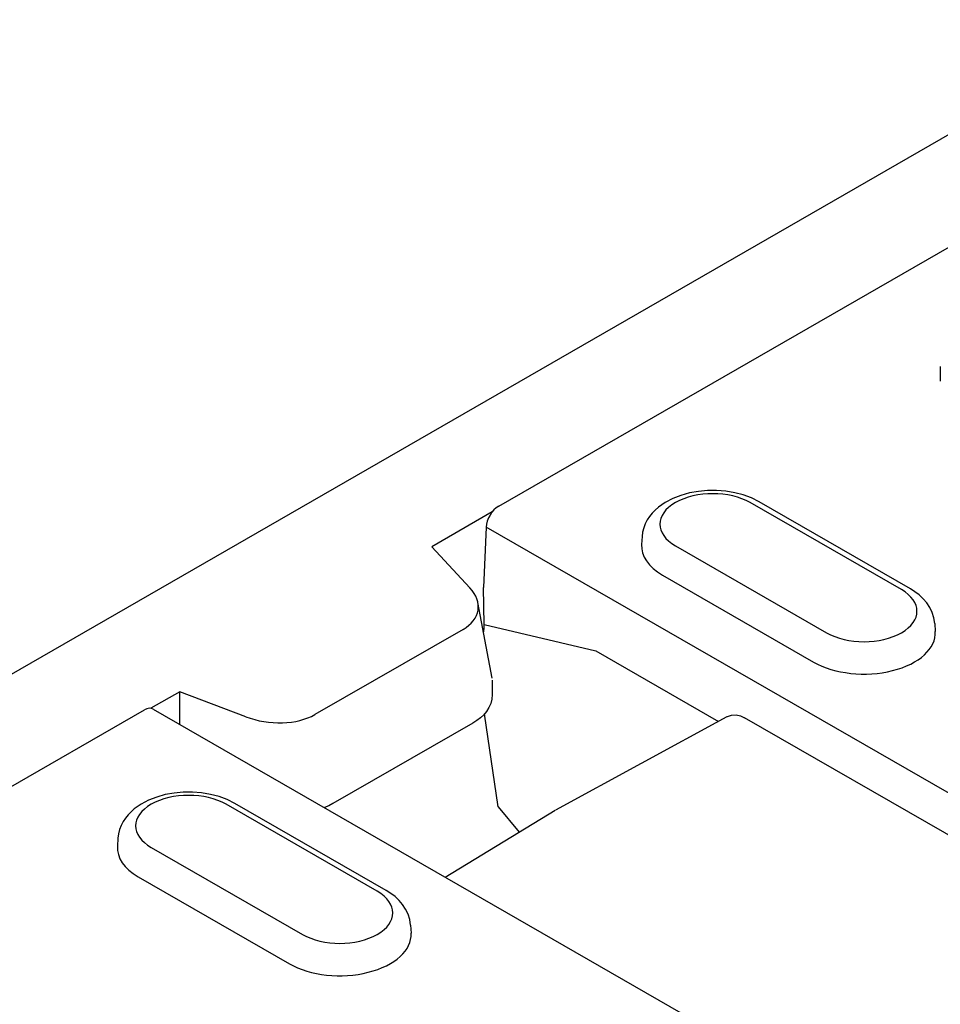
# Model space of a CAD drawing. Extents: x 126 to 2077, y 26 to 2964.
# Drawn here: x 1334 to 1386, y 1892 to 1947 of the extents above; entities that cross this region are included whole.
import ezdxf

# ---------------------------------------------------------------- set-up
doc = ezdxf.new("R2010")
doc.units = 0
doc.header["$LTSCALE"] = 10
doc.header["$MEASUREMENT"] = 0
doc.layers.add('DUENN-18', color=94, linetype='CONTINUOUS')
doc.layers.add('SICHTBAR', color=7, linetype='CONTINUOUS')

msp = doc.modelspace()

# ---------------------------------------------------------------- linework, layer by layer
at = {"layer": 'DUENN-18'}
for p, q in [((1361.339, 1919.836), (1517.99, 2010.045)), ((1386.123, 1927.678), (1386.123, 1926.86)), ((1384.444, 1915.192), (1375.957, 1920.079)), ((1360.973, 1919.508), (1357.582, 1917.555)), ((1383.945, 1915.142), (1375.457, 1920.03)), ((1360.633, 1918.655), (1360.483, 1915.255)), ((1396.198, 1898.174), (1360.633, 1918.655)), ((1369.386, 1918.129), (1369.357, 1917.678)), ((1357.582, 1917.555), (1359.72, 1915.244)), ((1371.253, 1917.609), (1379.74, 1912.721)), ((1370.526, 1915.964), (1379.013, 1911.076)), ((1360.529, 1913.191), (1360.483, 1915.255)), ((1360.964, 1910.17), (1360.169, 1914.412)), ((1359.333, 1912.91), (1351.014, 1908.12)), ((1360.529, 1913.191), (1366.784, 1911.702)), ((1385.812, 1913.241), (1385.841, 1912.79)), ((1366.784, 1911.702), (1373.668, 1907.738)), ((1360.974, 1910.06), (1360.974, 1909.244)), ((1343.44, 1909.411), (1341.816, 1908.476)), ((1347.144, 1908.002), (1343.44, 1909.411)), ((1343.44, 1907.574), (1343.44, 1909.411)), ((1328.053, 1900.669), (1341.45, 1908.383)), ((1341.949, 1908.432), (1377.514, 1887.952)), ((1361.298, 1902.947), (1360.539, 1908.17)), ((1374.151, 1908.001), (1364.53, 1902.765)), ((1393.709, 1897.256), (1375.142, 1907.948)), ((1359.887, 1907.648), (1352.032, 1903.124)), ((1354.522, 1898.199), (1346.034, 1903.086)), ((1355.021, 1898.248), (1346.533, 1903.135)), ((1361.298, 1902.947), (1362.485, 1901.522)), ((1358.333, 1898.997), (1364.51, 1902.753)), ((1339.962, 1901.185), (1339.933, 1900.734)), ((1341.829, 1900.665), (1350.317, 1895.777)), ((1341.103, 1899.02), (1349.59, 1894.132)), ((1356.389, 1896.298), (1356.418, 1895.846))]:
    msp.add_line(p, q, dxfattribs=at)
at = {"layer": 'DUENN-18', "flags": 128}
for points in [[(1375.957, 1920.079), (1375.526, 1920.294), (1375.066, 1920.463), (1374.582, 1920.588), (1374.081, 1920.671), (1373.57, 1920.71), (1373.056, 1920.707), (1372.546, 1920.66), (1372.047, 1920.571), (1371.567, 1920.438), (1371.111, 1920.262), (1370.686, 1920.04), (1370.299, 1919.768), (1370.122, 1919.613), (1369.958, 1919.443), (1369.808, 1919.258), (1369.677, 1919.058), (1369.566, 1918.844), (1369.478, 1918.616), (1369.417, 1918.376), (1369.386, 1918.129)], [(1385.812, 1913.241), (1385.766, 1913.559), (1385.671, 1913.862), (1385.536, 1914.145), (1385.365, 1914.402), (1385.167, 1914.634), (1384.945, 1914.842), (1384.703, 1915.028), (1384.444, 1915.192)], [(1360.482, 1912.738), (1360.487, 1912.758), (1360.491, 1912.777), (1360.494, 1912.797), (1360.498, 1912.816), (1360.501, 1912.835), (1360.505, 1912.855), (1360.508, 1912.874), (1360.51, 1912.893), (1360.513, 1912.913), (1360.515, 1912.932), (1360.518, 1912.951), (1360.52, 1912.97), (1360.522, 1912.989), (1360.523, 1913.008), (1360.525, 1913.027), (1360.526, 1913.045), (1360.527, 1913.064), (1360.528, 1913.083), (1360.528, 1913.101), (1360.529, 1913.119), (1360.529, 1913.137), (1360.529, 1913.156), (1360.529, 1913.173), (1360.529, 1913.191)], [(1360.974, 1909.244), (1360.951, 1908.991), (1360.887, 1908.746), (1360.786, 1908.517), (1360.652, 1908.306), (1360.493, 1908.115), (1360.31, 1907.942), (1360.107, 1907.787), (1359.887, 1907.648)], [(1374.175, 1908.014), (1374.412, 1908.094), (1374.662, 1908.105), (1374.908, 1908.054), (1375.142, 1907.948)], [(1346.533, 1903.135), (1346.103, 1903.35), (1345.643, 1903.519), (1345.159, 1903.645), (1344.658, 1903.727), (1344.147, 1903.767), (1343.633, 1903.763), (1343.123, 1903.717), (1342.624, 1903.627), (1342.144, 1903.495), (1341.688, 1903.318), (1341.263, 1903.096), (1340.876, 1902.825), (1340.699, 1902.669), (1340.534, 1902.499), (1340.385, 1902.314), (1340.254, 1902.114), (1340.143, 1901.9), (1340.055, 1901.672), (1339.994, 1901.432), (1339.962, 1901.185)], [(1352.032, 1903.124), (1351.804, 1903.004), (1351.561, 1902.897)], [(1356.389, 1896.298), (1356.342, 1896.615), (1356.248, 1896.919), (1356.112, 1897.201), (1355.942, 1897.458), (1355.744, 1897.691), (1355.522, 1897.899), (1355.28, 1898.084), (1355.021, 1898.248)]]:
    msp.add_lwpolyline(points, dxfattribs=at)
at = {"layer": 'DUENN-18'}
for centre, major_axis, ratio, start_param, end_param in [((1373.355, 1918.819), (-2.973, 0), 0.575862, 3.926991, 7.068583), ((1361.339, 1919.018), (0.499, 0.867), 0.578093, 0.783464, 2.301901), ((1373.355, 1917.593), (-4.001, 0), 0.575862, 6.246262, 7.068583), ((1357.115, 1914.422), (-3.066, 0.395), 0.621898, 2.456472, 3.781594), ((1381.842, 1913.932), (2.973, 0), 0.575862, 3.926991, 7.068583), ((1381.842, 1912.705), (4.001, 0), 0.575862, 3.926991, 6.320109), ((1341.45, 1907.565), (0.499, 0.867), 0.578093, 0, 0.783464), ((1348.63, 1909.537), (-3.19, 0.359), 0.576628, 1.152072, 2.477194), ((1343.932, 1901.876), (-2.973, 0), 0.575862, 3.926991, 7.068583), ((1343.932, 1900.649), (-4.001, 0), 0.575862, 6.246262, 7.068583), ((1352.419, 1896.988), (2.973, 0), 0.575862, 3.926991, 7.068583), ((1352.419, 1895.761), (4.001, 0), 0.575862, 3.926991, 6.320109)]:
    msp.add_ellipse(centre, major_axis=major_axis, ratio=ratio, start_param=start_param, end_param=end_param, dxfattribs=at)
at = {"layer": 'SICHTBAR'}
msp.add_line((1609.943, 2069.312), (1257.006, 1866.069), dxfattribs=at)

doc.saveas('drawing.dxf')
